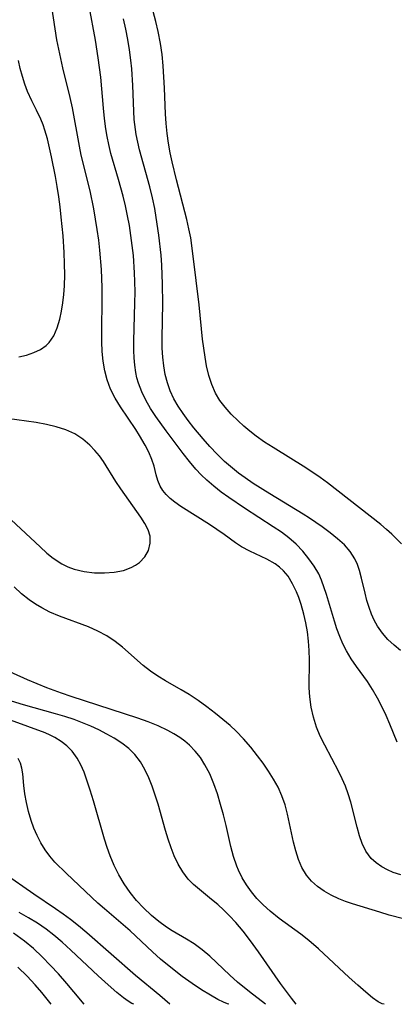
# Model space of a CAD drawing. Extents: x 1843564 to 1851766, y 2723595 to 2731797.
# Drawn here: x 1845768 to 1845834, y 2723595 to 2723769 of the extents above; entities that cross this region are included whole.
import ezdxf

# ---------------------------------------------------------------- set-up
doc = ezdxf.new("R2010")
doc.units = 0

msp = doc.modelspace()

# ---------------------------------------------------------------- linework, layer by layer
at = {"layer": 'Unknown_Line_Type', "color": 0}
for points in [[(1845835.28, 2723617.83, 164), (1845833.91, 2723618.29, 164), (1845832.94, 2723618.71, 164), (1845831.94, 2723619.26, 164), (1845830.93, 2723619.94, 164), (1845830.05, 2723620.75, 164), (1845829.1, 2723622.05, 164), (1845828.47, 2723623.35, 164), (1845827.97, 2723624.76, 164), (1845827.55, 2723626.25, 164), (1845826.43, 2723630.68, 164), (1845825.97, 2723632.16, 164), (1845825.49, 2723633.47, 164), (1845824.95, 2723634.77, 164), (1845824.35, 2723636.05, 164), (1845821.86, 2723640.73, 164), (1845821.08, 2723642.31, 164), (1845820.41, 2723643.92, 164), (1845819.86, 2723645.65, 164), (1845819.47, 2723647.43, 164), (1845819.23, 2723649.24, 164), (1845819.14, 2723650.87, 164), (1845819.16, 2723655.8, 164), (1845819.12, 2723657.44, 164), (1845819, 2723659.08, 164), (1845818.8, 2723660.71, 164), (1845818.52, 2723662.31, 164), (1845818.18, 2723663.87, 164), (1845817.73, 2723665.54, 164), (1845817.29, 2723666.77, 164), (1845816.88, 2723667.78, 164), (1845816.19, 2723669.23, 164), (1845815.39, 2723670.55, 164), (1845814.62, 2723671.48, 164), (1845813.9, 2723672.15, 164), (1845813.1, 2723672.73, 164), (1845811.68, 2723673.54, 164), (1845808.65, 2723674.95, 164), (1845807.17, 2723675.74, 164), (1845806.15, 2723676.41, 164), (1845804.15, 2723677.89, 164), (1845801.57, 2723679.68, 164), (1845796.48, 2723682.88, 164), (1845795.44, 2723683.6, 164), (1845794.63, 2723684.25, 164), (1845793.92, 2723684.95, 164), (1845793.33, 2723685.68, 164), (1845792.87, 2723686.46, 164), (1845792.46, 2723687.44, 164), (1845792.17, 2723688.45, 164), (1845791.8, 2723689.95, 164), (1845791.4, 2723691.16, 164), (1845790.87, 2723692.41, 164), (1845790.22, 2723693.68, 164), (1845789.22, 2723695.36, 164), (1845788.55, 2723696.42, 164), (1845785.86, 2723700.46, 164), (1845784.94, 2723701.99, 164), (1845784.14, 2723703.56, 164), (1845783.5, 2723705.19, 164), (1845783.09, 2723706.81, 164), (1845782.82, 2723708.48, 164), (1845782.67, 2723710.19, 164), (1845782.61, 2723711.93, 164), (1845782.59, 2723713.44, 164), (1845782.67, 2723719.78, 164), (1845782.65, 2723721.51, 164), (1845782.53, 2723724.69, 164), (1845782.26, 2723728.08, 164), (1845782.05, 2723729.88, 164), (1845781.79, 2723731.73, 164), (1845781.16, 2723735.4, 164), (1845780.52, 2723738.53, 164), (1845778.97, 2723744.88, 164), (1845778.64, 2723746.43, 164), (1845777.39, 2723753.22, 164), (1845776.99, 2723755.03, 164), (1845775.7, 2723760.26, 164), (1845774.99, 2723763.55, 164), (1845774.67, 2723765.22, 164), (1845774.35, 2723767.15, 164), (1845773.49, 2723773, 164)], [(1845834.64, 2723641.29, 162), (1845833.35, 2723644.41, 162), (1845832.68, 2723645.94, 162), (1845831.97, 2723647.45, 162), (1845831.17, 2723649.04, 162), (1845830.3, 2723650.56, 162), (1845829.39, 2723651.95, 162), (1845827.46, 2723654.64, 162), (1845826.54, 2723655.99, 162), (1845825.69, 2723657.39, 162), (1845825.06, 2723658.64, 162), (1845824.5, 2723659.93, 162), (1845824.01, 2723661.26, 162), (1845823.58, 2723662.6, 162), (1845822.18, 2723667.33, 162), (1845821.3, 2723669.86, 162), (1845820.82, 2723670.96, 162), (1845820.02, 2723672.33, 162), (1845819.08, 2723673.64, 162), (1845818, 2723674.96, 162), (1845816.81, 2723676.21, 162), (1845815.56, 2723677.3, 162), (1845814.22, 2723678.32, 162), (1845812.8, 2723679.29, 162), (1845807.74, 2723682.55, 162), (1845804.97, 2723684.41, 162), (1845803.62, 2723685.39, 162), (1845802.32, 2723686.41, 162), (1845801.07, 2723687.49, 162), (1845800.1, 2723688.43, 162), (1845799.17, 2723689.42, 162), (1845798.01, 2723690.79, 162), (1845796.9, 2723692.2, 162), (1845793.91, 2723696.22, 162), (1845792.1, 2723698.74, 162), (1845791.18, 2723700.15, 162), (1845790.34, 2723701.59, 162), (1845789.61, 2723703.08, 162), (1845789.03, 2723704.6, 162), (1845788.77, 2723705.53, 162), (1845788.57, 2723706.48, 162), (1845788.39, 2723707.77, 162), (1845788.28, 2723709.07, 162), (1845788.23, 2723710.4, 162), (1845788.22, 2723712.05, 162), (1845788.41, 2723718.78, 162), (1845788.44, 2723720.68, 162), (1845788.42, 2723722.57, 162), (1845788.36, 2723724.1, 162), (1845788.14, 2723727.13, 162), (1845787.95, 2723728.9, 162), (1845787.72, 2723730.67, 162), (1845787.44, 2723732.42, 162), (1845787.12, 2723734.17, 162), (1845786.76, 2723735.91, 162), (1845786.35, 2723737.63, 162), (1845785.55, 2723740.53, 162), (1845784.19, 2723745.17, 162), (1845783.8, 2723746.73, 162), (1845783.52, 2723748.12, 162), (1845783.28, 2723749.52, 162), (1845783.04, 2723751.33, 162), (1845782.85, 2723753.14, 162), (1845782.38, 2723758.59, 162), (1845781.95, 2723762.01, 162), (1845781.45, 2723765.14, 162), (1845780.34, 2723771.16, 162)], [(1845835.41, 2723676.28, 158), (1845833.7, 2723677.95, 158), (1845832.73, 2723678.82, 158), (1845831.72, 2723679.66, 158), (1845822.36, 2723687.02, 158), (1845821.07, 2723687.97, 158), (1845818.51, 2723689.69, 158), (1845812.78, 2723693.24, 158), (1845811.27, 2723694.23, 158), (1845809.8, 2723695.28, 158), (1845808.69, 2723696.14, 158), (1845807.63, 2723697.03, 158), (1845806.61, 2723697.96, 158), (1845805.4, 2723699.14, 158), (1845804.29, 2723700.38, 158), (1845803.39, 2723701.57, 158), (1845802.63, 2723702.83, 158), (1845801.95, 2723704.37, 158), (1845801.44, 2723705.99, 158), (1845801.05, 2723707.68, 158), (1845800.77, 2723709.22, 158), (1845800.34, 2723712.37, 158), (1845799.71, 2723718.43, 158), (1845798.7, 2723727.04, 158), (1845798.24, 2723730.25, 158), (1845797.94, 2723731.83, 158), (1845797.56, 2723733.49, 158), (1845795.75, 2723740.49, 158), (1845794.96, 2723743.65, 158), (1845794.62, 2723745.24, 158), (1845794.33, 2723746.96, 158), (1845794.1, 2723748.69, 158), (1845793.92, 2723750.43, 158), (1845793.8, 2723752.17, 158), (1845793.62, 2723756.68, 158), (1845793.38, 2723760.63, 158), (1845793.19, 2723762.59, 158), (1845792.93, 2723764.54, 158), (1845792.54, 2723766.66, 158), (1845792.12, 2723768.44, 158), (1845791.64, 2723770.2, 158)], [(1845835.22, 2723657.43, 160), (1845834.07, 2723658.37, 160), (1845833, 2723659.4, 160), (1845832.02, 2723660.51, 160), (1845831.17, 2723661.71, 160), (1845830.59, 2723662.77, 160), (1845830.09, 2723663.87, 160), (1845829.67, 2723665.02, 160), (1845829.29, 2723666.28, 160), (1845828.96, 2723667.55, 160), (1845828.33, 2723670.23, 160), (1845827.97, 2723671.58, 160), (1845827.63, 2723672.62, 160), (1845827.19, 2723673.61, 160), (1845826.36, 2723674.89, 160), (1845825.32, 2723676.07, 160), (1845824.12, 2723677.17, 160), (1845822.81, 2723678.22, 160), (1845821.42, 2723679.24, 160), (1845819.2, 2723680.77, 160), (1845818.08, 2723681.5, 160), (1845812.21, 2723685.08, 160), (1845809.27, 2723686.92, 160), (1845807.84, 2723687.9, 160), (1845806.69, 2723688.73, 160), (1845805.58, 2723689.61, 160), (1845804.2, 2723690.82, 160), (1845802.88, 2723692.1, 160), (1845801.62, 2723693.43, 160), (1845800.41, 2723694.8, 160), (1845798.81, 2723696.75, 160), (1845797.82, 2723698, 160), (1845796.89, 2723699.27, 160), (1845796.02, 2723700.57, 160), (1845795.27, 2723701.88, 160), (1845794.64, 2723703.24, 160), (1845794.14, 2723704.67, 160), (1845793.77, 2723706.15, 160), (1845793.5, 2723707.67, 160), (1845793.32, 2723709.22, 160), (1845793.22, 2723710.78, 160), (1845793.19, 2723712.59, 160), (1845793.33, 2723718.67, 160), (1845793.3, 2723722.06, 160), (1845793.15, 2723725.46, 160), (1845793.01, 2723727.22, 160), (1845792.64, 2723730.73, 160), (1845792.18, 2723733.87, 160), (1845791.9, 2723735.42, 160), (1845791.5, 2723737.34, 160), (1845791.05, 2723739.24, 160), (1845789.23, 2723745.82, 160), (1845788.91, 2723747.16, 160), (1845788.64, 2723748.5, 160), (1845788.49, 2723749.39, 160), (1845788.3, 2723751.12, 160), (1845788.2, 2723752.63, 160), (1845788.03, 2723757.15, 160), (1845787.85, 2723760.11, 160), (1845787.71, 2723761.59, 160), (1845787.47, 2723763.43, 160), (1845787.18, 2723765.27, 160), (1845786.83, 2723767.09, 160), (1845786.41, 2723768.9, 160)], [(1845767.96, 2723709.24, 166), (1845769.3, 2723709.57, 166), (1845770.58, 2723710, 166), (1845771.76, 2723710.56, 166), (1845772.79, 2723711.28, 166), (1845773.28, 2723711.79, 166), (1845774.1, 2723712.99, 166), (1845774.71, 2723714.38, 166), (1845775.18, 2723715.92, 166), (1845775.49, 2723717.32, 166), (1845775.73, 2723718.78, 166), (1845775.91, 2723720.28, 166), (1845776.01, 2723721.81, 166), (1845776.06, 2723723.74, 166), (1845776.03, 2723725.69, 166), (1845775.95, 2723727.65, 166), (1845775.75, 2723730.64, 166), (1845775.44, 2723733.93, 166), (1845775.24, 2723735.73, 166), (1845775.01, 2723737.51, 166), (1845774.73, 2723739.32, 166), (1845774.41, 2723741.11, 166), (1845773.72, 2723744.53, 166), (1845772.99, 2723747.71, 166), (1845772.55, 2723749.24, 166), (1845772.22, 2723750.22, 166), (1845771.86, 2723751.18, 166), (1845771.09, 2723752.82, 166), (1845770.27, 2723754.43, 166), (1845769.51, 2723756.07, 166), (1845769.01, 2723757.39, 166), (1845768.58, 2723758.75, 166), (1845768.21, 2723760.15, 166), (1845767.88, 2723761.58, 166)], [(1845766.63, 2723680.52, 166), (1845771.71, 2723675.73, 166), (1845772.92, 2723674.63, 166), (1845774.04, 2723673.72, 166), (1845775.52, 2723672.75, 166), (1845776.6, 2723672.23, 166), (1845777.74, 2723671.82, 166), (1845779.49, 2723671.4, 166), (1845781.27, 2723671.17, 166), (1845783.05, 2723671.12, 166), (1845784.78, 2723671.25, 166), (1845786.4, 2723671.57, 166), (1845787.76, 2723672.07, 166), (1845788.54, 2723672.48, 166), (1845789.24, 2723672.97, 166), (1845790.16, 2723673.96, 166), (1845790.79, 2723675.11, 166), (1845791.11, 2723676.36, 166), (1845791.08, 2723677.64, 166), (1845790.74, 2723678.74, 166), (1845790.16, 2723679.84, 166), (1845789.44, 2723680.96, 166), (1845785.91, 2723685.98, 166), (1845785.04, 2723687.28, 166), (1845782.87, 2723690.8, 166), (1845782.15, 2723691.8, 166), (1845781.36, 2723692.76, 166), (1845780.49, 2723693.65, 166), (1845779.22, 2723694.73, 166), (1845777.81, 2723695.65, 166), (1845776.24, 2723696.36, 166), (1845774.56, 2723696.91, 166), (1845772.81, 2723697.32, 166), (1845771.03, 2723697.65, 166), (1845765.88, 2723698.4, 166)], [(1845838.01, 2723609.51, 166), (1845833.22, 2723610.76, 166), (1845831.58, 2723611.24, 166), (1845826.77, 2723612.73, 166), (1845825.53, 2723613.15, 166), (1845824.32, 2723613.62, 166), (1845822.99, 2723614.25, 166), (1845821.74, 2723614.97, 166), (1845820.58, 2723615.8, 166), (1845819.54, 2723616.73, 166), (1845818.64, 2723617.79, 166), (1845817.83, 2723619.12, 166), (1845817.23, 2723620.54, 166), (1845816.75, 2723622.06, 166), (1845816.36, 2723623.63, 166), (1845815.31, 2723628.55, 166), (1845814.87, 2723630.2, 166), (1845814.32, 2723631.81, 166), (1845813.64, 2723633.3, 166), (1845812.85, 2723634.75, 166), (1845811.96, 2723636.15, 166), (1845811.01, 2723637.53, 166), (1845810.01, 2723638.87, 166), (1845808.81, 2723640.38, 166), (1845807.56, 2723641.83, 166), (1845806.23, 2723643.2, 166), (1845805.18, 2723644.18, 166), (1845802.6, 2723646.33, 166), (1845801.08, 2723647.5, 166), (1845799.54, 2723648.62, 166), (1845797.95, 2723649.67, 166), (1845796.57, 2723650.5, 166), (1845793.8, 2723652.09, 166), (1845792.45, 2723652.91, 166), (1845791.15, 2723653.79, 166), (1845789.87, 2723654.8, 166), (1845786.2, 2723658.03, 166), (1845784.92, 2723659.03, 166), (1845783.45, 2723660.01, 166), (1845781.88, 2723660.87, 166), (1845780.23, 2723661.6, 166), (1845775.12, 2723663.52, 166), (1845773.45, 2723664.23, 166), (1845772, 2723664.97, 166), (1845770.87, 2723665.64, 166), (1845769.78, 2723666.37, 166), (1845768.44, 2723667.46, 166), (1845767.12, 2723668.67, 166)], [(1845832.3, 2723595, 168), (1845832, 2723595.06, 168), (1845831.28, 2723595.46, 168), (1845830.29, 2723596.17, 168), (1845829.07, 2723597.16, 168), (1845827.68, 2723598.37, 168), (1845826.17, 2723599.74, 168), (1845820.77, 2723604.77, 168), (1845819.04, 2723606.26, 168), (1845817.67, 2723607.35, 168), (1845813.85, 2723610.16, 168), (1845812.22, 2723611.45, 168), (1845811.03, 2723612.53, 168), (1845809.92, 2723613.7, 168), (1845808.97, 2723614.85, 168), (1845808.09, 2723616.07, 168), (1845807.32, 2723617.34, 168), (1845806.66, 2723618.69, 168), (1845806.39, 2723619.35, 168), (1845805.81, 2723621.08, 168), (1845805.33, 2723622.87, 168), (1845804.49, 2723626.54, 168), (1845804.03, 2723628.41, 168), (1845803.52, 2723630.28, 168), (1845802.96, 2723632.12, 168), (1845802.33, 2723633.91, 168), (1845801.6, 2723635.65, 168), (1845800.75, 2723637.29, 168), (1845799.94, 2723638.54, 168), (1845799.03, 2723639.7, 168), (1845798.01, 2723640.75, 168), (1845797.19, 2723641.44, 168), (1845796.32, 2723642.08, 168), (1845795.29, 2723642.73, 168), (1845794.22, 2723643.32, 168), (1845792.51, 2723644.12, 168), (1845790.74, 2723644.84, 168), (1845788.92, 2723645.49, 168), (1845777.2, 2723649.31, 168), (1845775.49, 2723649.88, 168), (1845772.89, 2723650.86, 168), (1845769.51, 2723652.27, 168), (1845765.23, 2723654.18, 168)], [(1845816.8, 2723595, 170), (1845815.99, 2723596.06, 170), (1845814.09, 2723598.7, 170), (1845810.18, 2723604.27, 170), (1845808.77, 2723606.23, 170), (1845807.46, 2723607.92, 170), (1845806.17, 2723609.42, 170), (1845805.09, 2723610.59, 170), (1845804.06, 2723611.61, 170), (1845803, 2723612.59, 170), (1845801.93, 2723613.52, 170), (1845799.77, 2723615.25, 170), (1845798.75, 2723616.15, 170), (1845797.81, 2723617.11, 170), (1845796.86, 2723618.36, 170), (1845796.05, 2723619.73, 170), (1845795.35, 2723621.2, 170), (1845794.78, 2723622.64, 170), (1845794.28, 2723624.13, 170), (1845793.83, 2723625.65, 170), (1845792.49, 2723630.33, 170), (1845791.99, 2723631.92, 170), (1845791.46, 2723633.47, 170), (1845790.86, 2723634.98, 170), (1845790.19, 2723636.42, 170), (1845789.41, 2723637.77, 170), (1845788.39, 2723639.11, 170), (1845787.34, 2723640.15, 170), (1845786.11, 2723641.09, 170), (1845784.78, 2723641.95, 170), (1845783.46, 2723642.7, 170), (1845782.08, 2723643.41, 170), (1845780.66, 2723644.08, 170), (1845779.2, 2723644.69, 170), (1845777.71, 2723645.26, 170), (1845776.09, 2723645.8, 170), (1845774.44, 2723646.29, 170), (1845768.76, 2723647.86, 170), (1845765.15, 2723648.99, 170)], [(1845811.41, 2723595, 172), (1845808.6, 2723597.19, 172), (1845806.49, 2723598.93, 172), (1845805.13, 2723600.15, 172), (1845801.59, 2723603.5, 172), (1845800.28, 2723604.62, 172), (1845798.87, 2723605.66, 172), (1845797.52, 2723606.52, 172), (1845795, 2723607.99, 172), (1845793.99, 2723608.62, 172), (1845792.64, 2723609.59, 172), (1845791.34, 2723610.67, 172), (1845789.91, 2723612, 172), (1845788.69, 2723613.33, 172), (1845787.55, 2723614.76, 172), (1845786.5, 2723616.26, 172), (1845785.56, 2723617.84, 172), (1845784.74, 2723619.49, 172), (1845784.04, 2723621.19, 172), (1845783.52, 2723622.66, 172), (1845783.05, 2723624.15, 172), (1845781.11, 2723630.93, 172), (1845780.54, 2723632.77, 172), (1845779.95, 2723634.57, 172), (1845779.45, 2723635.94, 172), (1845778.88, 2723637.24, 172), (1845778.22, 2723638.46, 172), (1845777.33, 2723639.69, 172), (1845776.43, 2723640.59, 172), (1845775.42, 2723641.38, 172), (1845774.32, 2723642.06, 172), (1845773.47, 2723642.5, 172), (1845772.58, 2723642.88, 172), (1845763.39, 2723646.24, 172)], [(1845804.96, 2723595, 174), (1845804.7, 2723595.06, 174), (1845804.03, 2723595.35, 174), (1845803.03, 2723595.86, 174), (1845801.71, 2723596.61, 174), (1845800.17, 2723597.55, 174), (1845798.5, 2723598.66, 174), (1845796.75, 2723599.91, 174), (1845794.43, 2723601.71, 174), (1845792.94, 2723602.95, 174), (1845791.49, 2723604.25, 174), (1845787.55, 2723607.97, 174), (1845783.04, 2723611.82, 174), (1845781.87, 2723612.87, 174), (1845776.34, 2723618.07, 174), (1845774.33, 2723620.11, 174), (1845773.41, 2723621.15, 174), (1845772.58, 2723622.25, 174), (1845771.82, 2723623.48, 174), (1845771.17, 2723624.77, 174), (1845770.61, 2723626.11, 174), (1845770.12, 2723627.46, 174), (1845769.66, 2723629.04, 174), (1845769.29, 2723630.62, 174), (1845769.01, 2723632.16, 174), (1845768.82, 2723633.64, 174), (1845768.65, 2723635.7, 174), (1845768.5, 2723636.66, 174), (1845768.23, 2723637.53, 174), (1845767.84, 2723638.35, 174)], [(1845794.55, 2723595, 176), (1845792.81, 2723596.55, 176), (1845788.54, 2723600.11, 176), (1845779.93, 2723607.61, 176), (1845778.5, 2723608.82, 176), (1845777.05, 2723609.98, 176), (1845775.75, 2723610.93, 176), (1845774.44, 2723611.86, 176), (1845770.61, 2723614.45, 176), (1845765.35, 2723618.09, 176)], [(1845788.22, 2723595, 178), (1845787.88, 2723595.16, 178), (1845787.25, 2723595.55, 178), (1845786.4, 2723596.16, 178), (1845785.25, 2723597.08, 178), (1845783.68, 2723598.43, 178), (1845781.96, 2723600, 178), (1845777.13, 2723604.53, 178), (1845775.57, 2723605.94, 178), (1845774.11, 2723607.2, 178), (1845772.76, 2723608.25, 178), (1845771.24, 2723609.3, 178), (1845769.66, 2723610.28, 178), (1845768.05, 2723611.19, 178)], [(1845779.48, 2723595, 180), (1845777.68, 2723597.22, 180), (1845776.43, 2723598.7, 180), (1845774.95, 2723600.38, 180), (1845773.56, 2723601.87, 180), (1845772.08, 2723603.37, 180), (1845770.53, 2723604.82, 180), (1845768.96, 2723606.16, 180), (1845767.04, 2723607.57, 180)], [(1845773.66, 2723595, 182), (1845772, 2723597.06, 182), (1845770.82, 2723598.41, 182), (1845769.41, 2723599.95, 182), (1845767.81, 2723601.56, 182)], [(1845773.66, 2723595, 182), (1845773.66, 2723595, 182)], [(1845779.48, 2723595, 180), (1845779.48, 2723595, 180)], [(1845788.31, 2723595, 178), (1845788.31, 2723595, 178)], [(1845788.31, 2723595, 178), (1845788.31, 2723595, 178)], [(1845794.55, 2723595, 176), (1845794.55, 2723595, 176)], [(1845804.96, 2723595, 174), (1845804.96, 2723595, 174)], [(1845811.41, 2723595, 172), (1845811.41, 2723595, 172)], [(1845816.8, 2723595, 170), (1845816.8, 2723595, 170)], [(1845832.3, 2723595, 168), (1845832.3, 2723595, 168)]]:
    msp.add_polyline3d(points, dxfattribs=at)

doc.saveas('drawing.dxf')
